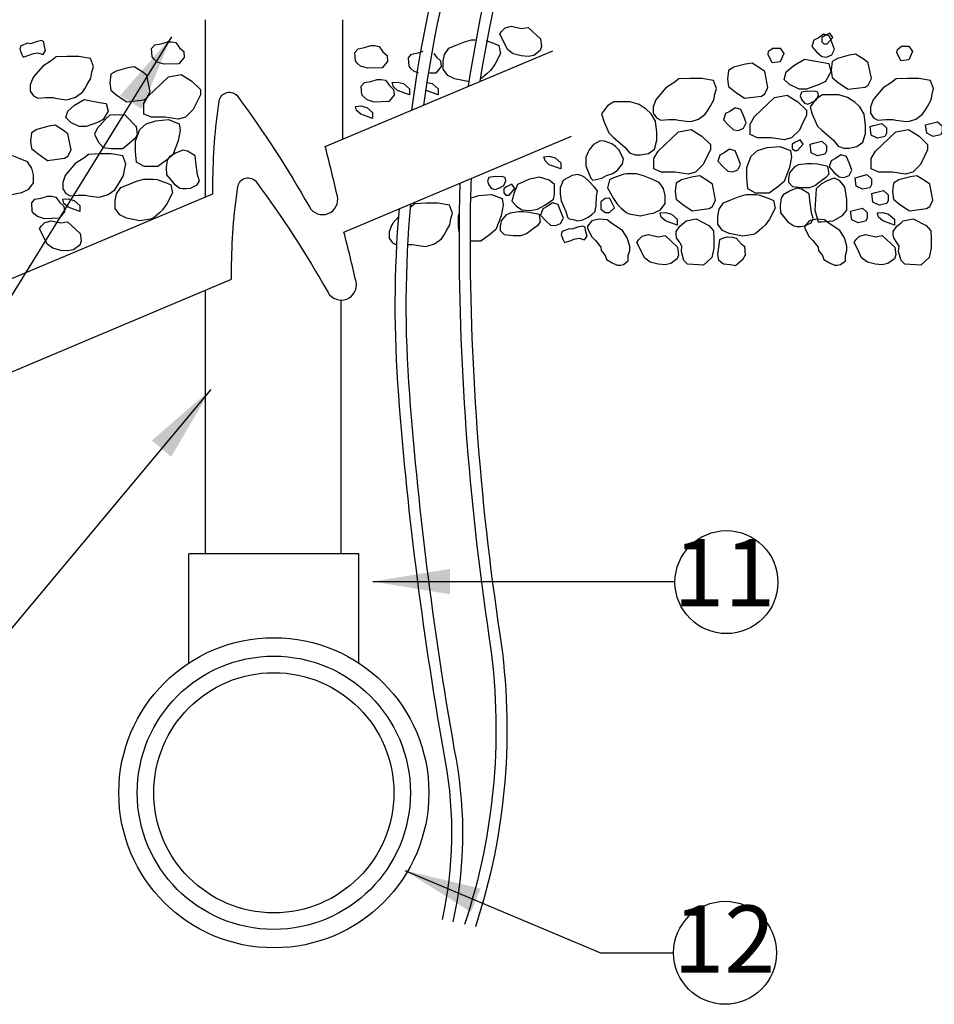
# Model space of a CAD drawing. Extents: x 0 to 222, y -4 to 280.
# Drawn here: x 66 to 101, y 105 to 143 of the extents above; entities that cross this region are included whole.
import ezdxf
from ezdxf.enums import TextEntityAlignment as Align

# ---------------------------------------------------------------- set-up
doc = ezdxf.new("R2010")
doc.units = 0
doc.header["$LTSCALE"] = 10
doc.header["$MEASUREMENT"] = 0
for name, color, linetype in [('065-LOGO$0$CADdetails-7-VERYFINE', 7, 'CONTINUOUS'), ('CADdetails-1-FINE', 1, 'CONTINUOUS'), ('CADdetails-11-VERYFINE', 11, 'CONTINUOUS'), ('CADdetails-7-VERYFINE', 7, 'CONTINUOUS'), ('CADdetails-9-EXTRAFINE', 9, 'CONTINUOUS')]:
    doc.layers.add(name, color=color, linetype=linetype)
doc.styles.add('065-LOGO$0$CADdetails-DIMENSIONS', font='ARIALN.TTF', dxfattribs={"height": 2.38})
doc.styles.add('CADdetails-DIMENSIONS', font='ARIALN.TTF', dxfattribs={"height": 2.38})
doc.styles.add('CADdetails-NOTES', font='ARIALN.TTF', dxfattribs={"height": 2.38})
doc.dimstyles.new('CADdetails-DIM', dxfattribs={"dimtxt": 2.38, "dimasz": 3, "dimexe": 3, "dimexo": 1.5, "dimgap": 1, "dimtad": 1, "dimzin": 0, "dimdsep": 46, "dimtxsty": 'CADdetails-DIMENSIONS', "dimcen": 1, "dimclrd": 256, "dimclre": 256, "dimclrt": 256, "dimadec": 0, "dimazin": 0, "dimtfac": 1, "dimtdec": 4, "dimtofl": 0, "dimtmove": 0, "dimatfit": 3, "dimfxl": 1, "dimtolj": 1, "dimtzin": 0, "dimarcsym": 0})

# ---------------------------------------------------------------- blocks, each defined once
blk = doc.blocks.new('065-LOGO')
at = {"layer": '065-LOGO$0$CADdetails-7-VERYFINE', "char_height": 2.38, "attachment_point": 6, "style": '065-LOGO$0$CADdetails-DIMENSIONS'}
for insert in [(66.095, 142.938), (75.535, 140.813), (72.72, 137.131), (74.496, 136.358)]:
    blk.add_mtext('\\A1;', dxfattribs=dict(at, insert=insert))

msp = doc.modelspace()

# ---------------------------------------------------------------- linework, layer by layer
at = {"layer": 'CADdetails-1-FINE'}
for p, q in [((73.109, 143.241), (73.109, 136.341)), ((78.454, 143.241), (78.454, 138.59)), ((73.109, 132.706), (73.109, 122.45)), ((78.387, 132.329), (78.387, 122.45)), ((72.473, 118.205), (72.473, 122.45)), ((79.091, 122.45), (72.473, 122.45)), ((79.091, 118.205), (79.091, 122.45))]:
    msp.add_line(p, q, dxfattribs=at)
at = {"layer": 'CADdetails-1-FINE', "flags": 128}
for points in [[(64.669, 132.79), (73.408, 136.467), (73.41, 136.864, -0.035824), (73.652, 140.072, -0.668818), (74.379, 140.253, -0.030727), (77.165, 135.956, 0.86624), (78.255, 136.38, 0.006071), (77.784, 138.308), (86.638, 142.033)], [(65.396, 129.461), (74.135, 133.138), (74.136, 133.535, -0.035824), (74.379, 136.743, -0.668818), (75.105, 136.924, -0.030727), (77.891, 132.627, 0.86624), (78.982, 133.051, 0.006071), (78.51, 134.979), (87.364, 138.704)]]:
    msp.add_lwpolyline(points, format="xyb", dxfattribs=at)
at = {"layer": 'CADdetails-11-VERYFINE'}
for radius in [6.035, 5.317, 4.672]:
    msp.add_circle((75.782, 113.158), radius, dxfattribs=at)
at = {"layer": 'CADdetails-7-VERYFINE'}
for centre in [(93.402, 121.354), (93.348, 106.93)]:
    msp.add_circle(centre, 2.004, dxfattribs=at)
at = {"layer": 'CADdetails-9-EXTRAFINE', "flags": 128}
for points in [[(98.08, 169.191), (97.715, 168.903, 0.197506), (81.143, 139.721, 0.185187)], [(98.345, 168.856), (97.981, 168.567, 0.196292), (81.611, 139.918, 0.183617)], [(98.518, 168.831), (97.839, 168.299, 0.121177), (86.855, 154.293, 0.046935), (83.344, 140.648, 0.074407)], [(98.782, 168.494), (98.102, 167.962, 0.121177), (87.245, 154.117, 0.044693), (83.801, 140.84, 0.072962)], [(83.029, 136.88, 0.008524), (82.995, 135.393, 0.03899), (84.158, 119.249, -0.117676), (83.21, 108.038, -0.117676)], [(83.465, 137.064, 0.009686), (83.423, 135.391, 0.03899), (84.581, 119.313, -0.117224), (83.63, 107.946, -0.117224)], [(81.101, 136.069, 0.041241), (81.057, 128.665, 0.025407), (82.874, 114.457, -0.098859), (82.753, 108.138)], [(80.656, 135.882, 0.039994), (80.63, 128.633, 0.025407), (82.453, 114.381, -0.098859), (82.336, 108.23)]]:
    msp.add_lwpolyline(points, format="xyb", dxfattribs=at)
at = {"layer": 'CADdetails-9-EXTRAFINE'}
for points in [[(85.412, 142.899), (85.677, 142.942), (86.166, 142.492), (86.207, 142.2), (86.149, 142.036), (85.901, 141.854), (85.677, 141.811), (85.412, 141.836), (85.097, 141.915), (84.874, 142.079), (84.708, 142.425), (84.584, 142.674), (84.65, 142.778), (84.791, 142.918), (85.04, 142.984)], [(96.97, 142.528), (96.805, 142.443), (96.722, 142.2), (96.912, 141.993), (97.111, 141.811), (97.302, 141.786), (97.5, 141.871), (97.608, 142.078), (97.5, 142.364), (97.401, 142.607), (97.177, 142.674)], [(97.421, 142.716), (97.239, 142.625), (97.115, 142.546), (97.115, 142.382), (97.198, 142.297), (97.322, 142.297), (97.546, 142.546)], [(66.311, 142.304), (66.204, 142.322), (65.939, 142.219), (65.897, 142.098), (65.955, 141.915), (66.021, 141.788), (66.286, 141.873), (66.386, 141.915), (66.593, 141.952), (66.8, 141.891), (66.899, 142.037), (66.841, 142.262), (66.825, 142.383), (66.742, 142.426), (66.535, 142.383), (66.427, 142.341)], [(72.115, 142.143), (72.273, 141.997), (72.297, 141.772), (72.09, 141.523), (71.519, 141.505), (71.246, 141.59), (71.13, 141.687), (71.047, 141.79), (71.022, 142.119), (71.147, 142.264), (71.395, 142.307), (71.643, 142.386), (71.801, 142.386), (71.966, 142.349)], [(80.03, 141.991), (80.188, 141.845), (80.212, 141.62), (80.005, 141.371), (79.434, 141.353), (79.161, 141.438), (79.045, 141.535), (78.962, 141.638), (78.937, 141.967), (79.061, 142.112), (79.31, 142.155), (79.558, 142.234), (79.716, 142.234), (79.881, 142.197)], [(100.221, 142.208), (100.503, 142.208), (100.643, 142.002), (100.503, 141.674), (100.196, 141.637), (100.031, 141.965), (100.056, 142.087)], [(66.442, 141.032), (66.4, 140.971), (66.301, 140.704), (66.301, 140.455), (66.425, 140.273), (66.591, 140.187), (66.897, 140.212), (67.187, 140.212), (67.286, 140.187), (67.7, 140.127), (67.816, 140.151), (68.064, 140.23), (68.329, 140.418), (68.437, 140.582), (68.52, 140.722), (68.661, 140.971), (68.702, 141.196), (68.76, 141.421), (68.644, 141.731), (68.189, 141.81), (67.741, 141.81), (67.303, 141.792), (67.12, 141.646), (66.789, 141.439)], [(95.211, 142.135), (95.492, 142.135), (95.633, 141.928), (95.492, 141.6), (95.186, 141.564), (95.02, 141.892), (95.045, 142.014)], [(98.923, 141.567), (98.757, 141.695), (98.426, 141.902), (98.178, 141.859), (97.722, 141.737), (97.515, 141.61), (97.474, 141.282), (97.515, 140.99), (97.764, 140.783), (98.136, 140.534), (98.799, 140.619), (98.923, 140.698), (99.047, 140.947)], [(70.842, 141.072), (70.676, 141.2), (70.345, 141.407), (70.096, 141.364), (69.641, 141.243), (69.434, 141.115), (69.393, 140.787), (69.434, 140.495), (69.682, 140.288), (70.055, 140.039), (70.717, 140.124), (70.842, 140.203), (70.966, 140.453)], [(94.895, 141.219), (94.729, 141.347), (94.398, 141.553), (94.15, 141.511), (93.694, 141.389), (93.487, 141.262), (93.446, 140.933), (93.487, 140.642), (93.736, 140.435), (94.108, 140.186), (94.771, 140.271), (94.895, 140.35), (95.019, 140.599)], [(96.021, 141.455), (96.435, 141.704), (97.097, 141.583), (97.387, 141.54), (97.47, 141.206), (97.263, 140.835), (97.014, 140.713), (96.518, 140.543), (96.228, 140.543), (95.855, 140.713), (95.648, 140.92), (95.731, 141.206)], [(71.679, 141.017), (72.176, 141.102), (72.59, 140.853), (72.921, 140.519), (72.921, 140.312), (72.797, 140.063), (72.648, 139.741), (72.342, 139.443), (72.052, 139.364), (71.555, 139.443), (71.017, 139.443), (70.727, 139.57), (70.727, 139.984), (70.893, 140.269)], [(80.279, 140.676), (80.436, 140.53), (80.461, 140.305), (80.254, 140.056), (79.683, 140.038), (79.409, 140.123), (79.293, 140.22), (79.211, 140.323), (79.186, 140.652), (79.31, 140.797), (79.558, 140.84), (79.807, 140.919), (79.964, 140.919), (80.13, 140.883)], [(80.833, 140.755), (81.057, 140.554), (81.057, 140.323), (80.602, 140.488), (80.436, 140.633), (80.395, 140.797), (80.602, 140.816)], [(90.693, 140.178), (90.651, 140.118), (90.552, 139.85), (90.552, 139.601), (90.676, 139.419), (90.842, 139.334), (91.148, 139.358), (91.438, 139.358), (91.537, 139.334), (91.951, 139.273), (92.067, 139.297), (92.315, 139.376), (92.58, 139.565), (92.688, 139.729), (92.771, 139.869), (92.912, 140.118), (92.953, 140.343), (93.011, 140.567), (92.895, 140.877), (92.44, 140.956), (91.992, 140.956), (91.554, 140.938), (91.371, 140.792), (91.04, 140.586)], [(99.15, 140.178), (99.108, 140.118), (99.009, 139.85), (99.009, 139.601), (99.133, 139.419), (99.299, 139.334), (99.605, 139.358), (99.895, 139.358), (99.994, 139.334), (100.408, 139.273), (100.524, 139.297), (100.773, 139.376), (101.038, 139.565), (101.145, 139.729), (101.228, 139.869), (101.369, 140.118), (101.41, 140.343), (101.468, 140.567), (101.352, 140.877), (100.897, 140.956), (100.45, 140.956), (100.011, 140.938), (99.829, 140.792), (99.498, 140.586)], [(95.276, 140.215), (95.772, 140.3), (96.186, 140.051), (96.518, 139.717), (96.518, 139.51), (96.393, 139.261), (96.244, 138.939), (95.938, 138.641), (95.648, 138.562), (95.151, 138.641), (94.613, 138.641), (94.323, 138.769), (94.323, 139.182), (94.489, 139.468)], [(96.575, 140.464), (96.327, 140.422), (96.269, 140.282), (96.327, 140.136), (96.435, 139.99), (96.575, 139.954), (96.716, 140.015), (96.907, 140.118), (96.989, 140.3), (96.965, 140.422), (96.865, 140.446)], [(97.135, 140.319), (96.886, 140.155), (96.663, 139.845), (96.745, 139.559), (96.944, 139.104), (97.11, 138.94), (97.565, 138.551), (97.747, 138.326), (97.971, 138.247), (98.178, 138.247), (98.484, 138.307), (98.716, 138.472), (98.815, 138.818), (98.815, 139.128), (98.757, 139.559), (98.592, 139.845), (98.401, 140.027), (98.12, 140.216), (97.772, 140.319), (97.582, 140.319)], [(68.024, 139.91), (68.396, 140.134), (68.992, 140.025), (69.253, 139.986), (69.328, 139.686), (69.141, 139.352), (68.918, 139.243), (68.471, 139.089), (68.21, 139.089), (67.875, 139.243), (67.688, 139.429), (67.763, 139.686)], [(79.399, 139.827), (79.623, 139.626), (79.623, 139.395), (79.168, 139.559), (79.002, 139.705), (78.961, 139.869), (79.168, 139.888)], [(89.016, 140.049), (88.767, 139.885), (88.544, 139.575), (88.626, 139.289), (88.825, 138.833), (88.991, 138.669), (89.446, 138.28), (89.628, 138.055), (89.852, 137.976), (90.059, 137.976), (90.365, 138.037), (90.597, 138.201), (90.696, 138.548), (90.696, 138.858), (90.638, 139.289), (90.473, 139.575), (90.282, 139.757), (90.001, 139.946), (89.653, 140.049), (89.463, 140.049)], [(70, 139.521), (69.791, 139.538), (69.401, 139.53), (69.216, 139.359), (68.901, 139.009), (68.797, 138.789), (68.941, 138.491), (69.135, 138.269), (69.456, 138.232), (69.904, 138.226), (70.413, 138.659), (70.474, 138.793), (70.442, 139.07)], [(93.537, 139.671), (93.371, 139.586), (93.289, 139.343), (93.479, 139.137), (93.678, 138.954), (93.868, 138.93), (94.067, 139.015), (94.174, 139.222), (94.067, 139.507), (93.967, 139.75), (93.744, 139.817)], [(67.762, 138.8), (67.596, 138.928), (67.265, 139.134), (67.017, 139.092), (66.561, 138.97), (66.354, 138.843), (66.313, 138.514), (66.354, 138.223), (66.603, 138.016), (66.975, 137.767), (67.637, 137.852), (67.762, 137.931), (67.886, 138.18)], [(70.565, 138.974), (70.814, 139.187), (71.186, 139.309), (71.683, 139.351), (72.097, 139.187), (72.139, 138.938), (72.056, 138.525), (71.849, 137.984), (71.6, 137.777), (71.269, 137.528), (70.731, 137.528), (70.441, 137.692), (70.4, 138.111), (70.4, 138.525)], [(99.448, 139.202), (99.63, 139.038), (99.63, 138.813), (99.572, 138.692), (99.283, 138.631), (99.034, 138.753), (98.993, 139.081), (99.142, 139.123)], [(101.612, 139.271), (101.794, 139.107), (101.794, 138.882), (101.736, 138.76), (101.447, 138.7), (101.198, 138.821), (101.157, 139.149), (101.306, 139.192)], [(91.533, 138.879), (92.03, 138.964), (92.444, 138.714), (92.775, 138.38), (92.775, 138.174), (92.651, 137.924), (92.502, 137.602), (92.196, 137.304), (91.906, 137.225), (91.409, 137.304), (90.871, 137.304), (90.581, 137.432), (90.581, 137.845), (90.747, 138.131)], [(99.991, 138.879), (100.487, 138.964), (100.901, 138.714), (101.233, 138.38), (101.233, 138.174), (101.108, 137.924), (100.959, 137.602), (100.653, 137.304), (100.363, 137.225), (99.866, 137.304), (99.328, 137.304), (99.038, 137.432), (99.038, 137.845), (99.204, 138.131)], [(88.487, 138.532), (88.222, 138.387), (88.056, 138.18), (87.932, 137.894), (87.932, 137.548), (87.998, 137.384), (88.123, 137.074), (88.205, 136.995), (88.553, 137.074), (88.735, 137.177), (88.984, 137.262), (89.166, 137.384), (89.356, 137.627), (89.389, 137.833), (89.207, 138.18), (89.083, 138.307), (88.942, 138.411), (88.653, 138.514)], [(96.269, 138.566), (96.087, 138.475), (95.963, 138.396), (95.963, 138.232), (96.046, 138.147), (96.17, 138.147), (96.393, 138.396)], [(97.112, 138.516), (97.295, 138.352), (97.295, 138.127), (97.237, 138.005), (96.947, 137.945), (96.698, 138.066), (96.657, 138.394), (96.806, 138.437)], [(64.392, 137.876), (64.251, 137.815), (64.185, 137.505), (64.409, 137.079), (64.574, 136.849), (64.698, 136.727), (64.905, 136.545), (65.03, 136.484), (65.46, 136.417), (65.783, 136.484), (65.974, 136.52), (66.238, 136.648), (66.421, 136.891), (66.421, 137.201), (66.363, 137.468), (66.197, 137.712), (65.907, 137.833), (65.584, 137.961), (65.311, 138.04), (64.922, 138.04), (64.781, 138.022)], [(67.705, 137.238), (67.663, 137.177), (67.564, 136.91), (67.564, 136.661), (67.688, 136.478), (67.854, 136.393), (68.16, 136.418), (68.45, 136.418), (68.549, 136.393), (68.963, 136.333), (69.079, 136.357), (69.328, 136.436), (69.593, 136.624), (69.7, 136.788), (69.783, 136.928), (69.924, 137.177), (69.965, 137.402), (70.023, 137.627), (69.907, 137.937), (69.452, 138.016), (69.005, 138.016), (68.566, 137.998), (68.384, 137.852), (68.052, 137.645)], [(71.954, 138.046), (71.714, 137.9), (71.631, 137.779), (71.59, 137.487), (71.607, 137.201), (71.896, 136.855), (72.12, 136.691), (72.244, 136.667), (72.385, 136.667), (72.534, 136.691), (72.799, 136.813), (72.882, 136.977), (72.815, 137.201), (72.741, 137.694), (72.716, 137.943), (72.426, 138.125), (72.244, 138.168)], [(93.317, 138.059), (93.151, 137.974), (93.069, 137.73), (93.259, 137.524), (93.458, 137.341), (93.648, 137.317), (93.847, 137.402), (93.954, 137.609), (93.847, 137.895), (93.747, 138.138), (93.524, 138.204)], [(94.365, 137.936), (94.613, 138.149), (94.986, 138.27), (95.483, 138.313), (95.897, 138.149), (95.938, 137.899), (95.855, 137.486), (95.648, 136.945), (95.4, 136.739), (95.069, 136.489), (94.53, 136.489), (94.241, 136.654), (94.199, 137.073), (94.199, 137.486)], [(97.644, 137.839), (97.478, 137.754), (97.395, 137.511), (97.586, 137.304), (97.784, 137.122), (97.975, 137.097), (98.173, 137.182), (98.281, 137.389), (98.173, 137.675), (98.074, 137.918), (97.851, 137.985)], [(86.738, 137.867), (86.961, 137.666), (86.961, 137.435), (86.506, 137.599), (86.34, 137.745), (86.299, 137.909), (86.506, 137.928)], [(97.354, 137.529), (96.948, 137.614), (96.741, 137.632), (96.534, 137.632), (96.203, 137.59), (96.046, 137.511), (95.855, 137.286), (95.814, 137.079), (95.814, 136.915), (95.979, 136.751), (96.327, 136.708), (96.642, 136.708), (96.84, 136.793), (97.006, 136.915), (97.172, 137.036), (97.296, 137.122), (97.395, 137.243)], [(87.055, 136.995), (87.03, 136.952), (86.93, 136.703), (86.93, 136.46), (86.972, 136.192), (87.055, 135.986), (87.154, 135.779), (87.22, 135.554), (87.278, 135.494), (87.485, 135.451), (87.609, 135.415), (87.816, 135.451), (88.015, 135.554), (88.164, 135.658), (88.288, 135.779), (88.33, 136.028), (88.346, 136.357), (88.388, 136.581), (88.263, 136.727), (88.04, 136.952), (87.874, 137.116), (87.775, 137.159), (87.609, 137.22), (87.402, 137.177)], [(88.984, 137.074), (88.843, 137.013), (88.777, 136.703), (89, 136.278), (89.166, 136.047), (89.29, 135.925), (89.497, 135.743), (89.621, 135.682), (90.052, 135.615), (90.375, 135.682), (90.565, 135.718), (90.83, 135.846), (91.012, 136.089), (91.012, 136.399), (90.954, 136.667), (90.789, 136.91), (90.499, 137.031), (90.176, 137.159), (89.903, 137.238), (89.514, 137.238), (89.373, 137.22)], [(92.858, 136.836), (92.692, 136.964), (92.361, 137.171), (92.112, 137.128), (91.657, 137.007), (91.45, 136.879), (91.409, 136.551), (91.45, 136.259), (91.699, 136.052), (92.071, 135.803), (92.733, 135.888), (92.858, 135.967), (92.982, 136.217)], [(98.864, 137.211), (99.046, 137.047), (99.046, 136.822), (98.988, 136.701), (98.699, 136.64), (98.45, 136.762), (98.409, 137.09), (98.558, 137.132)], [(101.315, 136.836), (101.149, 136.964), (100.818, 137.171), (100.57, 137.128), (100.114, 137.007), (99.907, 136.879), (99.866, 136.551), (99.907, 136.259), (100.156, 136.052), (100.528, 135.803), (101.191, 135.888), (101.315, 135.967), (101.439, 136.217)], [(71.634, 136.874), (71.774, 136.813), (71.841, 136.503), (71.617, 136.078), (71.452, 135.847), (71.327, 135.725), (71.12, 135.543), (70.996, 135.482), (70.566, 135.415), (70.243, 135.482), (70.052, 135.519), (69.787, 135.646), (69.605, 135.889), (69.605, 136.199), (69.663, 136.467), (69.829, 136.71), (70.118, 136.831), (70.441, 136.959), (70.715, 137.038), (71.104, 137.038), (71.245, 137.02)], [(84.402, 137.14), (84.154, 137.097), (84.096, 136.958), (84.154, 136.812), (84.261, 136.666), (84.402, 136.629), (84.543, 136.69), (84.733, 136.794), (84.816, 136.976), (84.791, 137.097), (84.692, 137.122)], [(85.043, 136.837), (84.86, 136.746), (84.736, 136.667), (84.736, 136.502), (84.819, 136.417), (84.943, 136.417), (85.167, 136.667)], [(86.665, 136.253), (86.707, 136.442), (86.707, 136.831), (86.5, 136.995), (86.127, 137.116), (85.738, 137.031), (85.266, 136.831), (85.125, 136.478), (85.084, 136.314), (85.043, 136.174), (85.225, 135.986), (85.432, 135.846), (85.763, 135.822), (86.044, 135.864), (86.334, 136.028)], [(96.849, 135.827), (96.973, 135.371), (97.097, 135.371), (97.552, 135.414), (97.925, 135.62), (98.091, 135.827), (98.091, 136.24), (98.008, 136.739), (97.801, 136.988), (97.594, 137.073), (97.345, 136.988), (97.097, 136.86), (96.89, 136.654)], [(95.092, 136.272), (95.232, 136.211), (95.299, 135.901), (95.075, 135.476), (94.91, 135.245), (94.785, 135.123), (94.578, 134.941), (94.454, 134.88), (94.024, 134.813), (93.701, 134.88), (93.51, 134.917), (93.245, 135.044), (93.063, 135.287), (93.063, 135.597), (93.121, 135.865), (93.287, 136.108), (93.577, 136.229), (93.899, 136.357), (94.173, 136.436), (94.562, 136.436), (94.703, 136.418)], [(95.855, 136.568), (95.615, 136.423), (95.532, 136.301), (95.491, 136.009), (95.507, 135.724), (95.797, 135.377), (96.021, 135.213), (96.145, 135.189), (96.286, 135.189), (96.435, 135.213), (96.7, 135.335), (96.782, 135.499), (96.716, 135.724), (96.642, 136.216), (96.617, 136.465), (96.327, 136.648), (96.145, 136.69)], [(99.517, 136.594), (99.699, 136.429), (99.699, 136.205), (99.641, 136.083), (99.351, 136.022), (99.103, 136.144), (99.062, 136.472), (99.211, 136.515)], [(67.448, 136.132), (67.606, 135.986), (67.63, 135.761), (67.423, 135.512), (66.852, 135.494), (66.579, 135.579), (66.463, 135.676), (66.38, 135.779), (66.355, 136.108), (66.48, 136.253), (66.728, 136.296), (66.976, 136.375), (67.134, 136.375), (67.299, 136.338)], [(68.003, 136.211), (68.227, 136.01), (68.227, 135.779), (67.771, 135.943), (67.606, 136.089), (67.564, 136.253), (67.771, 136.272)], [(86.417, 135.968), (86.251, 135.883), (86.169, 135.639), (86.359, 135.433), (86.558, 135.25), (86.748, 135.226), (86.947, 135.311), (87.055, 135.518), (86.947, 135.804), (86.848, 136.047), (86.624, 136.113)], [(88.677, 136.278), (88.512, 136.15), (88.512, 135.864), (88.677, 135.743), (88.843, 135.743), (89.042, 135.925), (88.859, 136.278), (88.802, 136.296)], [(86.127, 135.658), (85.721, 135.743), (85.514, 135.761), (85.307, 135.761), (84.976, 135.718), (84.819, 135.639), (84.629, 135.415), (84.587, 135.208), (84.587, 135.044), (84.753, 134.88), (85.1, 134.837), (85.415, 134.837), (85.614, 134.922), (85.779, 135.044), (85.945, 135.165), (86.069, 135.25), (86.169, 135.372)], [(91.258, 135.676), (91.482, 135.476), (91.482, 135.245), (91.026, 135.409), (90.861, 135.555), (90.819, 135.719), (91.026, 135.737)], [(98.693, 135.907), (98.875, 135.743), (98.875, 135.518), (98.817, 135.397), (98.527, 135.336), (98.279, 135.457), (98.237, 135.786), (98.386, 135.828)], [(99.715, 135.676), (99.939, 135.476), (99.939, 135.245), (99.484, 135.409), (99.318, 135.555), (99.277, 135.719), (99.484, 135.737)], [(67.49, 135.33), (67.755, 135.372), (68.243, 134.922), (68.285, 134.631), (68.227, 134.467), (67.978, 134.284), (67.755, 134.242), (67.49, 134.266), (67.175, 134.345), (66.952, 134.509), (66.786, 134.856), (66.662, 135.105), (66.728, 135.208), (66.869, 135.348), (67.117, 135.415)], [(89.58, 133.853), (89.58, 134.059), (89.638, 134.266), (89.638, 134.43), (89.538, 134.758), (89.356, 135.044), (88.942, 135.311), (88.76, 135.451), (88.446, 135.475), (88.164, 135.415), (87.998, 135.208), (87.998, 135.123), (88.056, 134.983), (88.164, 134.795), (88.305, 134.655), (88.512, 134.387), (88.528, 134.266), (88.677, 134.059), (88.735, 133.913), (88.959, 133.774), (89.149, 133.689), (89.273, 133.689), (89.389, 133.713)], [(91.829, 135.409), (92.219, 135.494), (92.715, 135.226), (92.898, 135.02), (92.914, 134.716), (92.914, 134.345), (92.831, 133.993), (92.508, 133.689), (91.887, 133.731), (91.747, 133.871), (91.647, 134.224), (91.664, 134.424), (91.581, 134.57), (91.457, 134.752), (91.44, 134.88), (91.44, 135.002), (91.581, 135.208), (91.747, 135.33)], [(98.037, 133.853), (98.037, 134.059), (98.095, 134.266), (98.095, 134.43), (97.996, 134.758), (97.814, 135.044), (97.4, 135.311), (97.217, 135.451), (96.903, 135.475), (96.621, 135.415), (96.456, 135.208), (96.456, 135.123), (96.514, 134.983), (96.621, 134.795), (96.762, 134.655), (96.969, 134.387), (96.986, 134.266), (97.135, 134.059), (97.193, 133.913), (97.416, 133.774), (97.607, 133.689), (97.731, 133.689), (97.847, 133.713)], [(100.287, 135.409), (100.676, 135.494), (101.173, 135.226), (101.355, 135.02), (101.371, 134.716), (101.371, 134.345), (101.289, 133.993), (100.966, 133.689), (100.345, 133.731), (100.204, 133.871), (100.105, 134.224), (100.121, 134.424), (100.038, 134.57), (99.914, 134.752), (99.898, 134.88), (99.898, 135.002), (100.038, 135.208), (100.204, 135.33)], [(87.386, 135.086), (87.278, 135.105), (87.013, 135.001), (86.972, 134.88), (87.03, 134.697), (87.096, 134.57), (87.361, 134.655), (87.46, 134.697), (87.667, 134.734), (87.874, 134.673), (87.974, 134.819), (87.916, 135.044), (87.899, 135.165), (87.816, 135.208), (87.609, 135.165), (87.502, 135.123)], [(90.745, 134.795), (91.01, 134.838), (91.498, 134.388), (91.54, 134.096), (91.482, 133.932), (91.233, 133.75), (91.01, 133.707), (90.745, 133.731), (90.43, 133.81), (90.207, 133.975), (90.041, 134.321), (89.917, 134.57), (89.983, 134.673), (90.124, 134.813), (90.372, 134.88)], [(99.202, 134.795), (99.467, 134.838), (99.956, 134.388), (99.997, 134.096), (99.939, 133.932), (99.691, 133.75), (99.467, 133.707), (99.202, 133.731), (98.887, 133.81), (98.664, 133.975), (98.498, 134.321), (98.374, 134.57), (98.44, 134.673), (98.581, 134.813), (98.829, 134.88)], [(93.982, 134.509), (94.106, 134.424), (94.131, 134.078), (94.024, 133.895), (93.759, 133.665), (93.552, 133.707), (93.287, 133.731), (93.105, 133.871), (93.063, 134.12), (93.105, 134.388), (93.146, 134.692), (93.287, 134.752), (93.427, 134.795), (93.634, 134.777), (93.775, 134.734)]]:
    msp.add_lwpolyline(points, close=True, dxfattribs=at)
for points in [[(83.37, 140.845), (83.328, 140.838), (83.005, 140.905), (82.815, 140.941), (82.55, 141.069), (82.368, 141.312), (82.368, 141.622), (82.426, 141.89), (82.591, 142.133), (82.881, 142.254), (83.204, 142.382), (83.477, 142.461), (83.614, 142.461)], [(84.043, 142.429), (84.396, 142.297), (84.537, 142.236), (84.603, 141.926), (84.38, 141.501), (84.214, 141.27), (84.09, 141.148), (83.883, 140.966), (83.813, 140.931)], [(81.416, 141.179), (81.247, 141.231), (81.131, 141.329), (81.048, 141.432), (81.023, 141.76), (81.147, 141.906), (81.396, 141.949), (81.594, 142.012)], [(82.013, 141.927), (82.116, 141.784), (82.273, 141.639), (82.298, 141.414), (82.091, 141.164), (81.848, 141.157)], [(81.776, 140.8), (81.949, 140.755), (82.173, 140.554), (82.173, 140.323), (81.718, 140.488), (81.716, 140.489)], [(83.437, 136.294), (83.759, 136.399), (84.256, 136.442), (84.67, 136.278), (84.711, 136.028), (84.629, 135.615), (84.422, 135.074), (84.173, 134.868), (83.842, 134.618), (83.421, 134.618)], [(80.99, 134.498), (81.163, 134.499), (81.262, 134.475), (81.676, 134.415), (81.792, 134.439), (82.04, 134.519), (82.305, 134.708), (82.412, 134.872), (82.495, 135.012), (82.635, 135.261), (82.676, 135.486), (82.733, 135.711), (82.617, 136.021), (82.161, 136.099), (81.714, 136.098), (81.275, 136.079), (81.094, 135.933), (81.089, 135.93)], [(82.993, 134.992), (82.973, 135.202), (82.973, 135.615), (82.998, 135.683)], [(80.631, 135.571), (80.416, 135.318), (80.375, 135.257), (80.276, 134.989), (80.276, 134.74), (80.401, 134.558), (80.56, 134.477)]]:
    msp.add_lwpolyline(points, dxfattribs=at)

# ---------------------------------------------------------------- block references
at = {"layer": 'CADdetails-7-VERYFINE'}
msp.add_blockref('065-LOGO', (0, 0), dxfattribs=at)

# ---------------------------------------------------------------- texts
at = {"layer": 'CADdetails-7-VERYFINE', "style": 'CADdetails-NOTES'}
for s, p in [('11', (93.316, 121.379)), ('12', (93.316, 107.123))]:
    msp.add_text(s, height=2.618, dxfattribs=at).set_placement(p, align=Align.MIDDLE)

# ---------------------------------------------------------------- leaders
at = {"layer": 'CADdetails-7-VERYFINE'}
for points in [[(71.797, 142.58), (60.294, 124.002), (57.918, 124.002)], [(73.328, 128.852), (62.819, 116.261), (60.277, 116.261)], [(79.635, 121.377), (91.398, 121.379)], [(80.88, 110.136), (88.493, 106.93), (91.344, 106.93)]]:
    msp.add_leader(points, dimstyle='CADdetails-DIM', override={"dimgap": 1, "dimtad": 0}, dxfattribs=at)

doc.saveas('drawing.dxf')
